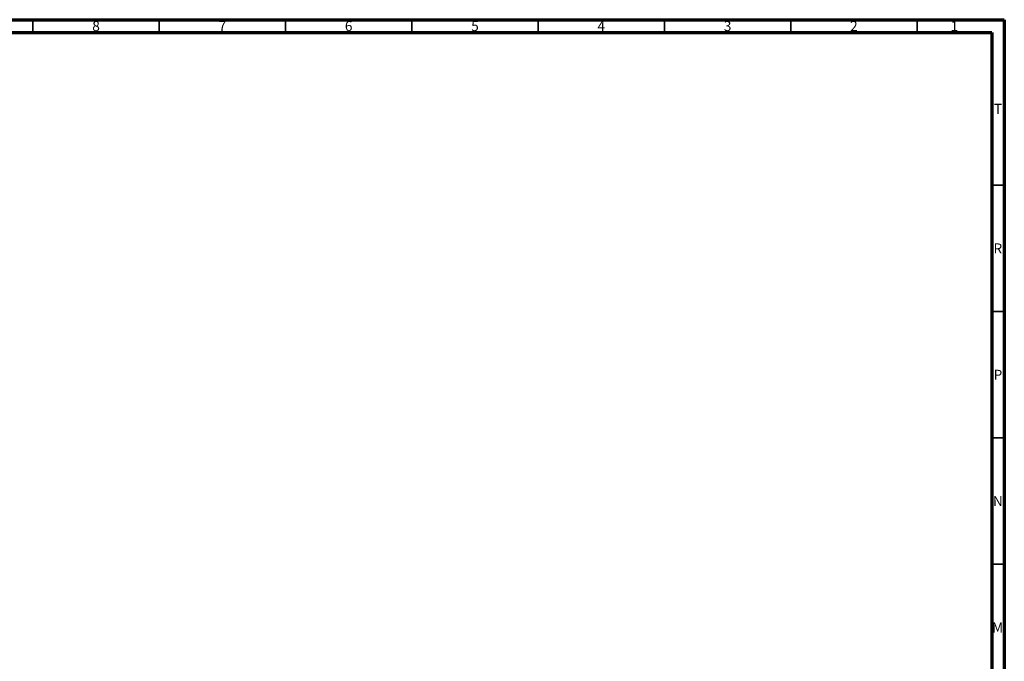
# Model space of a CAD drawing. Units: millimetres. Extents: x 15 to 1184, y 5 to 836.
# Drawn here: x 794 to 1184, y 582 to 836 of the extents above; entities that cross this region are included whole.
import ezdxf

# ---------------------------------------------------------------- set-up
doc = ezdxf.new("R2010")
doc.units = ezdxf.units.MM
doc.styles.add('SLDTEXTSTYLE0', font='TXT', dxfattribs={"width": 0.75})

msp = doc.modelspace()

# ---------------------------------------------------------------- linework, layer by layer
at = {"color": 7, "linetype": 'Continuous', "lineweight": 70}
for p, q in [((15, 836), (1184, 836)), ((1184, 836), (1184, 5)), ((20, 831), (1179, 831)), ((1179, 831), (1179, 10))]:
    msp.add_line(p, q, dxfattribs=at)
at = {"color": 7, "linetype": 'Continuous', "lineweight": 35}
for p, q in [((799.5, 831), (799.5, 836)), ((849.5, 831), (849.5, 836)), ((899.5, 831), (899.5, 836)), ((949.5, 831), (949.5, 836)), ((999.5, 831), (999.5, 836)), ((1049.5, 831), (1049.5, 836)), ((1099.5, 831), (1099.5, 836)), ((1149.5, 831), (1149.5, 836)), ((1179, 770.5), (1184, 770.5)), ((1179, 720.5), (1184, 720.5)), ((1179, 670.5), (1184, 670.5)), ((1179, 620.5), (1184, 620.5))]:
    msp.add_line(p, q, dxfattribs=at)

# ---------------------------------------------------------------- texts
at = {"color": 7, "linetype": 'Continuous', "lineweight": 0, "char_height": 3.97, "attachment_point": 2, "style": 'SLDTEXTSTYLE0'}
for s, insert in [('8', (824.46, 835.47)), ('7', (874.46, 835.47)), ('6', (924.46, 835.47)), ('5', (974.46, 835.47)), ('4', (1024.46, 835.47)), ('3', (1074.46, 835.47)), ('2', (1124.46, 835.47)), ('1', (1164.21, 835.47)), ('T', (1181.49, 802.72)), ('R', (1181.44, 747.47)), ('P', (1181.48, 697.47)), ('N', (1181.46, 647.47)), ('M', (1181.36, 597.47))]:
    msp.add_mtext(s, dxfattribs=dict(at, insert=insert))

doc.saveas('drawing.dxf')
